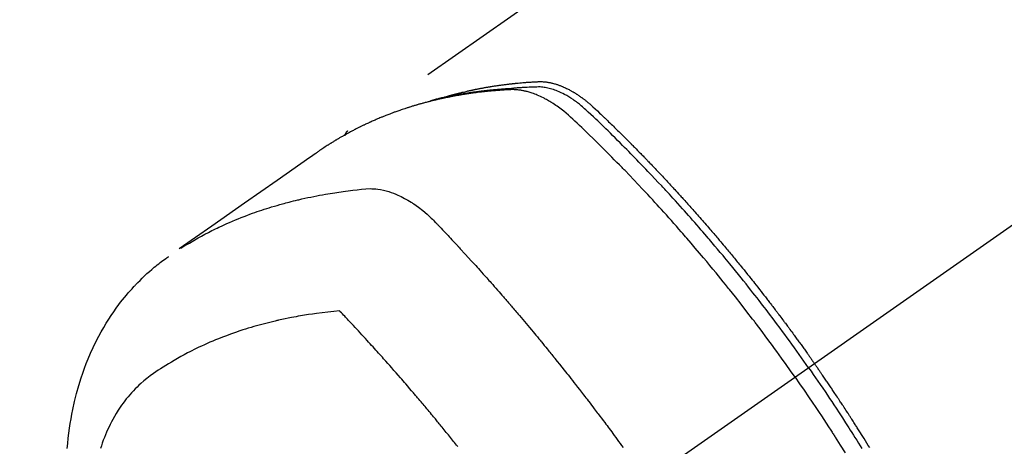
# Model space of a CAD drawing. Extents: x 0 to 26473, y -25 to 8845.
# Drawn here: x 2982 to 3031, y 6793 to 6814 of the extents above; entities that cross this region are included whole.
import ezdxf

# ---------------------------------------------------------------- set-up
doc = ezdxf.new("R2010")
doc.units = 0
doc.header["$LTSCALE"] = 50
doc.header["$MEASUREMENT"] = 0
doc.linetypes.add('CENTER2', pattern=[1.125, 0.75, -0.125, 0.125, -0.125])
doc.linetypes.add('HIDDEN', pattern=[0.375, 0.25, -0.125])
doc.layers.add('150-機器', color=8, linetype='CONTINUOUS')

# ---------------------------------------------------------------- blocks, each defined once
blk = doc.blocks.new('F402_H')
at = {"layer": '150-機器', "color": 13, "linetype": 'CENTER2'}
blk.add_line((0, 0), (-244.018, -170.863), dxfattribs=at)
at = {"layer": '150-機器', "color": 13, "linetype": 'HIDDEN'}
blk.add_line((-167.274, -89.124), (-227.617, -131.376), dxfattribs=at)
for points in [[(-222.87, -129.707), (-222.806, -129.686), (-222.741, -129.666), (-222.677, -129.646), (-222.612, -129.626), (-222.558, -129.611), (-222.503, -129.595), (-222.448, -129.58), (-222.393, -129.566), (-222.37, -129.559), (-222.347, -129.553), (-222.325, -129.547), (-222.302, -129.541), (-222.265, -129.531), (-222.228, -129.522), (-222.192, -129.512), (-222.155, -129.502), (-222.123, -129.494), (-222.09, -129.486), (-222.058, -129.477), (-222.026, -129.469), (-221.989, -129.46), (-221.951, -129.451), (-221.914, -129.442), (-221.877, -129.433), (-221.812, -129.418), (-221.747, -129.402), (-221.682, -129.387), (-221.617, -129.372), (-221.589, -129.365), (-221.561, -129.359), (-221.533, -129.353), (-221.505, -129.347), (-221.477, -129.341), (-221.449, -129.335), (-221.42, -129.328), (-221.392, -129.322), (-221.364, -129.317), (-221.335, -129.311), (-221.307, -129.305), (-221.278, -129.299), (-221.259, -129.295), (-221.241, -129.291), (-221.222, -129.287), (-221.203, -129.283), (-221.165, -129.275), (-221.128, -129.268), (-221.09, -129.261), (-221.052, -129.254), (-221.023, -129.248), (-220.995, -129.242), (-220.966, -129.236), (-220.938, -129.231), (-220.899, -129.224), (-220.861, -129.217), (-220.823, -129.21), (-220.785, -129.203), (-220.757, -129.198), (-220.728, -129.193), (-220.699, -129.188), (-220.671, -129.183), (-220.642, -129.178), (-220.613, -129.173), (-220.584, -129.168), (-220.555, -129.163), (-220.536, -129.16), (-220.517, -129.156), (-220.497, -129.153), (-220.478, -129.15), (-220.459, -129.147), (-220.44, -129.144), (-220.42, -129.141), (-220.401, -129.138), (-220.353, -129.13), (-220.305, -129.122), (-220.257, -129.115), (-220.208, -129.107), (-220.17, -129.101), (-220.131, -129.096), (-220.092, -129.09), (-220.054, -129.084), (-220.015, -129.079), (-219.976, -129.073), (-219.937, -129.068), (-219.897, -129.062), (-219.873, -129.059), (-219.849, -129.056), (-219.824, -129.053), (-219.8, -129.05), (-219.756, -129.045), (-219.712, -129.039), (-219.668, -129.034), (-219.624, -129.028), (-219.585, -129.024), (-219.546, -129.019), (-219.506, -129.014), (-219.467, -129.009), (-219.438, -129.006), (-219.408, -129.003), (-219.379, -129), (-219.349, -128.997), (-219.32, -128.993), (-219.29, -128.99), (-219.26, -128.987), (-219.23, -128.984), (-219.211, -128.982), (-219.191, -128.98), (-219.171, -128.978), (-219.152, -128.976), (-219.072, -128.969), (-218.993, -128.961), (-218.913, -128.954), (-218.834, -128.947), (-218.804, -128.945), (-218.774, -128.943), (-218.744, -128.94), (-218.715, -128.938), (-218.685, -128.936), (-218.655, -128.933), (-218.625, -128.931), (-218.595, -128.928), (-218.575, -128.927), (-218.555, -128.926), (-218.535, -128.924), (-218.514, -128.923), (-218.464, -128.92), (-218.414, -128.917), (-218.364, -128.914), (-218.314, -128.911), (-218.263, -128.908), (-218.213, -128.905), (-218.163, -128.902), (-218.112, -128.9), (-218.071, -128.898), (-218.03, -128.896), (-217.989, -128.895), (-217.947, -128.895), (-217.907, -128.896), (-217.866, -128.897), (-217.825, -128.9), (-217.785, -128.903), (-217.746, -128.907), (-217.707, -128.911), (-217.668, -128.916), (-217.63, -128.921), (-217.59, -128.927), (-217.55, -128.934), (-217.51, -128.941), (-217.47, -128.949), (-217.442, -128.955), (-217.414, -128.962), (-217.386, -128.968), (-217.358, -128.975), (-217.31, -128.988), (-217.262, -129), (-217.215, -129.014), (-217.167, -129.028), (-217.135, -129.039), (-217.103, -129.049), (-217.071, -129.06), (-217.04, -129.072), (-217.004, -129.085), (-216.969, -129.098), (-216.933, -129.112), (-216.898, -129.126), (-216.872, -129.136), (-216.846, -129.147), (-216.82, -129.158), (-216.795, -129.169), (-216.745, -129.191), (-216.696, -129.214), (-216.647, -129.237), (-216.599, -129.261), (-216.563, -129.279), (-216.527, -129.298), (-216.492, -129.317), (-216.456, -129.336), (-216.426, -129.352), (-216.397, -129.369), (-216.367, -129.385), (-216.338, -129.402), (-216.318, -129.414), (-216.299, -129.426), (-216.279, -129.438), (-216.26, -129.45), (-216.237, -129.464), (-216.214, -129.478), (-216.191, -129.492), (-216.168, -129.506), (-216.148, -129.519), (-216.129, -129.531), (-216.109, -129.544), (-216.09, -129.557), (-216.067, -129.573), (-216.044, -129.588), (-216.021, -129.604), (-215.998, -129.62), (-215.975, -129.636), (-215.952, -129.652), (-215.929, -129.668), (-215.906, -129.684), (-215.886, -129.698), (-215.867, -129.712), (-215.847, -129.727), (-215.828, -129.741), (-215.805, -129.758), (-215.783, -129.775), (-215.76, -129.792), (-215.738, -129.81), (-215.709, -129.832), (-215.68, -129.855), (-215.651, -129.878), (-215.623, -129.901), (-215.6, -129.919), (-215.578, -129.937), (-215.556, -129.956), (-215.535, -129.974), (-215.513, -129.993), (-215.491, -130.012), (-215.469, -130.03), (-215.447, -130.049), (-215.331, -130.152), (-215.218, -130.257), (-215.106, -130.364), (-214.995, -130.471), (-214.942, -130.521), (-214.888, -130.572), (-214.835, -130.623), (-214.782, -130.673), (-214.755, -130.699), (-214.729, -130.724), (-214.702, -130.75), (-214.675, -130.775), (-214.609, -130.839), (-214.543, -130.903), (-214.477, -130.967), (-214.411, -131.031), (-214.358, -131.083), (-214.305, -131.134), (-214.252, -131.186), (-214.2, -131.237), (-214.147, -131.289), (-214.094, -131.341), (-214.041, -131.393), (-213.989, -131.445), (-213.949, -131.484), (-213.909, -131.523), (-213.87, -131.562), (-213.831, -131.601), (-213.791, -131.64), (-213.752, -131.679), (-213.713, -131.718), (-213.673, -131.758), (-213.621, -131.81), (-213.568, -131.863), (-213.515, -131.916), (-213.463, -131.968), (-213.45, -131.981), (-213.437, -131.994), (-213.423, -132.007), (-213.41, -132.02), (-213.371, -132.06), (-213.332, -132.1), (-213.293, -132.14), (-213.254, -132.18), (-213.175, -132.259), (-213.097, -132.339), (-213.019, -132.419), (-212.94, -132.498), (-212.901, -132.538), (-212.862, -132.578), (-212.824, -132.618), (-212.785, -132.658), (-212.758, -132.685), (-212.732, -132.712), (-212.706, -132.739), (-212.68, -132.766), (-212.654, -132.792), (-212.629, -132.819), (-212.603, -132.846), (-212.577, -132.873), (-212.538, -132.914), (-212.499, -132.954), (-212.46, -132.995), (-212.421, -133.035), (-212.369, -133.09), (-212.317, -133.144), (-212.266, -133.198), (-212.214, -133.252), (-212.162, -133.307), (-212.11, -133.361), (-212.058, -133.416), (-212.007, -133.47), (-211.955, -133.525), (-211.904, -133.579), (-211.852, -133.634), (-211.801, -133.689), (-211.75, -133.744), (-211.699, -133.799), (-211.648, -133.853), (-211.596, -133.908), (-211.545, -133.964), (-211.494, -134.019), (-211.443, -134.074), (-211.392, -134.129), (-211.353, -134.171), (-211.315, -134.213), (-211.277, -134.254), (-211.239, -134.296), (-211.175, -134.365), (-211.112, -134.435), (-211.048, -134.504), (-210.985, -134.573), (-210.946, -134.615), (-210.908, -134.657), (-210.87, -134.699), (-210.832, -134.741), (-210.781, -134.797), (-210.731, -134.853), (-210.68, -134.909), (-210.63, -134.965), (-210.579, -135.022), (-210.529, -135.078), (-210.479, -135.134), (-210.428, -135.191), (-210.378, -135.247), (-210.328, -135.304), (-210.278, -135.36), (-210.227, -135.417), (-210.165, -135.488), (-210.102, -135.559), (-210.039, -135.63), (-209.977, -135.701), (-209.914, -135.773), (-209.852, -135.844), (-209.789, -135.915), (-209.727, -135.987), (-209.665, -136.058), (-209.603, -136.13), (-209.541, -136.202), (-209.479, -136.273), (-209.429, -136.331), (-209.38, -136.389), (-209.33, -136.447), (-209.281, -136.504), (-209.231, -136.563), (-209.181, -136.621), (-209.132, -136.679), (-209.082, -136.737), (-209.046, -136.781), (-209.009, -136.824), (-208.972, -136.868), (-208.935, -136.911), (-208.873, -136.984), (-208.812, -137.057), (-208.75, -137.13), (-208.689, -137.203), (-208.64, -137.262), (-208.592, -137.321), (-208.543, -137.379), (-208.494, -137.438), (-208.446, -137.497), (-208.397, -137.555), (-208.348, -137.614), (-208.299, -137.673), (-208.251, -137.732), (-208.202, -137.79), (-208.154, -137.849), (-208.105, -137.908), (-208.057, -137.967), (-208.009, -138.027), (-207.961, -138.086), (-207.913, -138.145), (-207.841, -138.234), (-207.768, -138.323), (-207.696, -138.412), (-207.624, -138.502), (-207.588, -138.546), (-207.552, -138.591), (-207.517, -138.635), (-207.481, -138.68), (-207.421, -138.755), (-207.362, -138.83), (-207.302, -138.905), (-207.243, -138.98), (-207.16, -139.085), (-207.077, -139.19), (-206.994, -139.295), (-206.912, -139.401), (-206.841, -139.491), (-206.77, -139.582), (-206.7, -139.673), (-206.629, -139.764), (-206.594, -139.81), (-206.559, -139.855), (-206.523, -139.901), (-206.488, -139.947), (-206.459, -139.985), (-206.429, -140.024), (-206.399, -140.063), (-206.37, -140.101), (-206.33, -140.154), (-206.289, -140.207), (-206.249, -140.26), (-206.208, -140.313), (-206.185, -140.344), (-206.162, -140.375), (-206.138, -140.406), (-206.115, -140.436), (-206.091, -140.467), (-206.068, -140.497), (-206.045, -140.528), (-206.022, -140.559), (-206.01, -140.574), (-205.999, -140.59), (-205.987, -140.605), (-205.976, -140.62), (-205.93, -140.682), (-205.884, -140.744), (-205.838, -140.805), (-205.792, -140.866), (-205.769, -140.897), (-205.746, -140.928), (-205.723, -140.959), (-205.7, -140.989), (-205.665, -141.035), (-205.631, -141.082), (-205.596, -141.128), (-205.562, -141.174), (-205.539, -141.205), (-205.516, -141.236), (-205.493, -141.267), (-205.47, -141.298), (-205.425, -141.359), (-205.379, -141.421), (-205.334, -141.483), (-205.289, -141.544), (-205.255, -141.591), (-205.221, -141.638), (-205.187, -141.684), (-205.154, -141.731), (-205.12, -141.777), (-205.086, -141.824), (-205.052, -141.871), (-205.018, -141.917), (-204.984, -141.964), (-204.95, -142.01), (-204.916, -142.057), (-204.883, -142.104), (-204.849, -142.15), (-204.816, -142.197), (-204.782, -142.244), (-204.749, -142.291), (-204.716, -142.338), (-204.682, -142.385), (-204.649, -142.431), (-204.616, -142.478), (-204.593, -142.509), (-204.571, -142.541), (-204.549, -142.572), (-204.527, -142.603), (-204.502, -142.638), (-204.478, -142.672), (-204.453, -142.707), (-204.429, -142.742), (-204.414, -142.762), (-204.4, -142.782), (-204.386, -142.802), (-204.371, -142.823), (-204.355, -142.846), (-204.338, -142.87), (-204.322, -142.893), (-204.305, -142.917), (-204.289, -142.94), (-204.272, -142.963), (-204.256, -142.987), (-204.24, -143.01)], [(-205.21, -143.69), (-205.437, -143.368), (-205.665, -143.048), (-205.894, -142.727), (-206.124, -142.408), (-206.236, -142.255), (-206.348, -142.102), (-206.461, -141.949), (-206.574, -141.796), (-206.703, -141.622), (-206.833, -141.448), (-206.964, -141.275), (-207.094, -141.101), (-207.127, -141.058), (-207.159, -141.015), (-207.192, -140.972), (-207.225, -140.929), (-207.253, -140.891), (-207.282, -140.854), (-207.31, -140.817), (-207.339, -140.78), (-207.624, -140.409), (-207.911, -140.04), (-208.2, -139.673), (-208.49, -139.306), (-208.54, -139.243), (-208.591, -139.18), (-208.642, -139.117), (-208.692, -139.054), (-208.811, -138.907), (-208.93, -138.76), (-209.049, -138.613), (-209.169, -138.467), (-209.323, -138.279), (-209.478, -138.092), (-209.633, -137.906), (-209.789, -137.72), (-209.997, -137.473), (-210.206, -137.227), (-210.416, -136.981), (-210.626, -136.737), (-210.697, -136.656), (-210.767, -136.575), (-210.837, -136.494), (-210.908, -136.413), (-211.032, -136.272), (-211.156, -136.131), (-211.28, -135.99), (-211.405, -135.85), (-211.529, -135.71), (-211.654, -135.571), (-211.779, -135.432), (-211.905, -135.293), (-212.013, -135.175), (-212.121, -135.057), (-212.229, -134.938), (-212.337, -134.82), (-212.464, -134.683), (-212.591, -134.547), (-212.718, -134.41), (-212.845, -134.274), (-213.064, -134.042), (-213.283, -133.811), (-213.503, -133.581), (-213.724, -133.351), (-213.761, -133.314), (-213.797, -133.276), (-213.834, -133.238), (-213.871, -133.2), (-214, -133.068), (-214.13, -132.936), (-214.26, -132.804), (-214.39, -132.672), (-214.519, -132.541), (-214.65, -132.41), (-214.78, -132.28), (-214.911, -132.15), (-214.967, -132.095), (-215.023, -132.039), (-215.079, -131.984), (-215.136, -131.928), (-215.323, -131.745), (-215.511, -131.562), (-215.699, -131.38), (-215.888, -131.198), (-216.001, -131.09), (-216.114, -130.982), (-216.228, -130.874), (-216.343, -130.768), (-216.45, -130.669), (-216.56, -130.573), (-216.67, -130.477), (-216.783, -130.384), (-216.848, -130.332), (-216.915, -130.281), (-216.982, -130.23), (-217.05, -130.18), (-217.116, -130.133), (-217.183, -130.087), (-217.251, -130.042), (-217.319, -129.997), (-217.349, -129.978), (-217.378, -129.959), (-217.408, -129.94), (-217.438, -129.922), (-217.493, -129.888), (-217.548, -129.856), (-217.603, -129.825), (-217.659, -129.794), (-217.697, -129.773), (-217.735, -129.753), (-217.773, -129.733), (-217.811, -129.714), (-217.886, -129.677), (-217.961, -129.641), (-218.037, -129.606), (-218.114, -129.573), (-218.176, -129.548), (-218.239, -129.523), (-218.302, -129.5), (-218.365, -129.477), (-218.418, -129.46), (-218.471, -129.443), (-218.525, -129.426), (-218.578, -129.411), (-218.623, -129.399), (-218.667, -129.388), (-218.712, -129.377), (-218.757, -129.367), (-218.792, -129.359), (-218.828, -129.352), (-218.864, -129.345), (-218.901, -129.339), (-218.936, -129.333), (-218.971, -129.327), (-219.006, -129.322), (-219.042, -129.318), (-219.095, -129.312), (-219.149, -129.307), (-219.202, -129.303), (-219.256, -129.3), (-219.297, -129.299), (-219.338, -129.298), (-219.379, -129.298), (-219.42, -129.299), (-219.453, -129.3), (-219.485, -129.302), (-219.518, -129.303), (-219.551, -129.305), (-219.587, -129.307), (-219.623, -129.309), (-219.659, -129.311), (-219.695, -129.313), (-219.738, -129.316), (-219.781, -129.318), (-219.824, -129.321), (-219.867, -129.324), (-219.903, -129.326), (-219.938, -129.328), (-219.974, -129.331), (-220.01, -129.334), (-220.046, -129.336), (-220.081, -129.339), (-220.117, -129.342), (-220.153, -129.345), (-220.188, -129.348), (-220.224, -129.35), (-220.26, -129.353), (-220.295, -129.356), (-220.331, -129.359), (-220.366, -129.362), (-220.401, -129.365), (-220.437, -129.368), (-220.482, -129.373), (-220.527, -129.377), (-220.572, -129.382), (-220.617, -129.386), (-220.657, -129.39), (-220.696, -129.395), (-220.736, -129.399), (-220.775, -129.403), (-220.811, -129.407), (-220.846, -129.411), (-220.881, -129.415), (-220.916, -129.419), (-220.979, -129.426), (-221.042, -129.433), (-221.105, -129.441), (-221.168, -129.449), (-221.189, -129.452), (-221.21, -129.455), (-221.231, -129.458), (-221.252, -129.46), (-221.293, -129.466), (-221.335, -129.472), (-221.377, -129.478), (-221.418, -129.483), (-221.453, -129.488), (-221.488, -129.493), (-221.522, -129.497), (-221.557, -129.502), (-221.584, -129.507), (-221.612, -129.511), (-221.639, -129.515), (-221.667, -129.52), (-221.701, -129.525), (-221.736, -129.53), (-221.77, -129.536), (-221.805, -129.541), (-221.832, -129.545), (-221.86, -129.55), (-221.887, -129.554), (-221.915, -129.559), (-221.942, -129.563), (-221.969, -129.568), (-221.997, -129.573), (-222.024, -129.578), (-222.045, -129.581), (-222.065, -129.584), (-222.086, -129.588), (-222.106, -129.591), (-222.147, -129.598), (-222.188, -129.606), (-222.229, -129.613), (-222.27, -129.621), (-222.297, -129.626), (-222.324, -129.631), (-222.351, -129.637), (-222.379, -129.642), (-222.412, -129.648), (-222.446, -129.655), (-222.48, -129.661), (-222.514, -129.667), (-222.541, -129.673), (-222.568, -129.678), (-222.595, -129.684), (-222.622, -129.689), (-222.662, -129.698), (-222.703, -129.706), (-222.743, -129.714), (-222.783, -129.723), (-222.81, -129.728), (-222.837, -129.734), (-222.864, -129.74), (-222.891, -129.746), (-222.931, -129.754), (-222.971, -129.763), (-223.011, -129.772), (-223.051, -129.782), (-223.084, -129.789), (-223.117, -129.797), (-223.15, -129.805), (-223.183, -129.812), (-223.21, -129.818), (-223.237, -129.825), (-223.264, -129.831), (-223.29, -129.837), (-223.33, -129.847), (-223.37, -129.856), (-223.409, -129.866), (-223.449, -129.876), (-223.482, -129.885), (-223.515, -129.893), (-223.548, -129.901), (-223.581, -129.91), (-223.627, -129.922), (-223.673, -129.934), (-223.718, -129.946), (-223.764, -129.958), (-223.803, -129.969), (-223.842, -129.98), (-223.882, -129.99), (-223.921, -130.001), (-223.96, -130.012), (-223.999, -130.022), (-224.038, -130.033), (-224.077, -130.044), (-224.102, -130.052), (-224.128, -130.06), (-224.154, -130.068), (-224.18, -130.075), (-224.219, -130.087), (-224.257, -130.098), (-224.296, -130.11), (-224.334, -130.121), (-224.373, -130.133), (-224.412, -130.145), (-224.45, -130.157), (-224.489, -130.169), (-224.514, -130.177), (-224.54, -130.185), (-224.566, -130.193), (-224.591, -130.201), (-224.629, -130.214), (-224.668, -130.226), (-224.706, -130.239), (-224.744, -130.251), (-224.807, -130.272), (-224.871, -130.293), (-224.934, -130.314), (-224.997, -130.336), (-225.048, -130.353), (-225.098, -130.371), (-225.148, -130.389), (-225.198, -130.407), (-225.236, -130.421), (-225.273, -130.434), (-225.31, -130.448), (-225.347, -130.462), (-225.385, -130.476), (-225.422, -130.49), (-225.46, -130.504), (-225.497, -130.518), (-225.547, -130.537), (-225.596, -130.556), (-225.645, -130.576), (-225.695, -130.595), (-225.732, -130.61), (-225.769, -130.624), (-225.806, -130.639), (-225.843, -130.654), (-225.879, -130.669), (-225.916, -130.684), (-225.953, -130.699), (-225.989, -130.714), (-226.05, -130.74), (-226.111, -130.765), (-226.171, -130.792), (-226.232, -130.818), (-226.28, -130.839), (-226.328, -130.86), (-226.376, -130.882), (-226.424, -130.903), (-226.448, -130.914), (-226.472, -130.924), (-226.497, -130.935), (-226.521, -130.946), (-226.568, -130.968), (-226.616, -130.99), (-226.664, -131.012), (-226.711, -131.034), (-226.735, -131.046), (-226.758, -131.057), (-226.782, -131.068), (-226.806, -131.08), (-226.841, -131.097), (-226.877, -131.114), (-226.912, -131.131), (-226.947, -131.149), (-226.971, -131.16), (-226.994, -131.171), (-227.017, -131.183), (-227.041, -131.194), (-227.076, -131.212), (-227.111, -131.229), (-227.146, -131.247), (-227.181, -131.265), (-227.228, -131.289), (-227.274, -131.313), (-227.32, -131.337), (-227.367, -131.362), (-227.401, -131.38), (-227.436, -131.399), (-227.47, -131.417), (-227.505, -131.436), (-227.528, -131.448), (-227.551, -131.46), (-227.574, -131.473), (-227.597, -131.485), (-227.62, -131.498), (-227.643, -131.51), (-227.666, -131.522), (-227.689, -131.535), (-227.702, -131.543), (-227.716, -131.55), (-227.729, -131.558), (-227.743, -131.566), (-227.775, -131.584), (-227.807, -131.602), (-227.839, -131.62), (-227.871, -131.638), (-227.905, -131.657), (-227.939, -131.677), (-227.973, -131.696), (-228.006, -131.716), (-228.029, -131.729), (-228.051, -131.742), (-228.073, -131.756), (-228.096, -131.769), (-228.118, -131.782), (-228.141, -131.795), (-228.163, -131.809), (-228.185, -131.822), (-228.208, -131.835), (-228.23, -131.849), (-228.253, -131.863), (-228.275, -131.876), (-228.286, -131.883), (-228.297, -131.89), (-228.308, -131.897), (-228.319, -131.904), (-228.352, -131.924), (-228.385, -131.945), (-228.418, -131.965), (-228.451, -131.986), (-228.473, -132), (-228.495, -132.014), (-228.517, -132.028), (-228.539, -132.042), (-228.561, -132.055), (-228.583, -132.069), (-228.605, -132.083), (-228.627, -132.097), (-228.682, -132.132), (-228.736, -132.168), (-228.791, -132.204), (-228.845, -132.24), (-228.899, -132.276), (-228.953, -132.313), (-229.006, -132.35), (-229.06, -132.387), (-229.096, -132.412), (-229.132, -132.437), (-229.168, -132.462), (-229.204, -132.487), (-229.277, -132.537), (-229.35, -132.589), (-229.423, -132.64), (-229.496, -132.691), (-231.129, -133.837), (-232.764, -134.982), (-234.399, -136.126), (-236.034, -137.269)], [(-204.534, -143.216), (-204.651, -143.05), (-204.768, -142.884), (-204.885, -142.718), (-205.003, -142.552), (-205.126, -142.381), (-205.25, -142.21), (-205.374, -142.039), (-205.498, -141.868), (-205.613, -141.71), (-205.729, -141.552), (-205.845, -141.395), (-205.962, -141.237), (-206.136, -141.004), (-206.311, -140.771), (-206.487, -140.539), (-206.664, -140.307), (-206.752, -140.192), (-206.841, -140.078), (-206.929, -139.963), (-207.018, -139.849), (-207.119, -139.719), (-207.221, -139.588), (-207.323, -139.459), (-207.425, -139.329), (-207.546, -139.176), (-207.667, -139.023), (-207.789, -138.87), (-207.911, -138.718), (-208.052, -138.543), (-208.193, -138.368), (-208.335, -138.194), (-208.478, -138.02), (-208.563, -137.916), (-208.649, -137.812), (-208.735, -137.708), (-208.821, -137.605), (-208.955, -137.444), (-209.089, -137.284), (-209.224, -137.124), (-209.359, -136.964), (-209.427, -136.884), (-209.495, -136.804), (-209.563, -136.725), (-209.631, -136.645), (-209.728, -136.532), (-209.826, -136.419), (-209.923, -136.306), (-210.021, -136.194), (-210.128, -136.07), (-210.236, -135.947), (-210.345, -135.824), (-210.453, -135.701), (-210.552, -135.59), (-210.65, -135.479), (-210.749, -135.368), (-210.848, -135.257), (-210.967, -135.125), (-211.086, -134.992), (-211.205, -134.861), (-211.325, -134.729), (-211.415, -134.631), (-211.505, -134.532), (-211.596, -134.434), (-211.686, -134.337), (-211.737, -134.282), (-211.787, -134.228), (-211.837, -134.174), (-211.888, -134.12), (-212.059, -133.937), (-212.231, -133.754), (-212.403, -133.572), (-212.576, -133.39), (-212.688, -133.274), (-212.801, -133.157), (-212.913, -133.041), (-213.026, -132.925), (-213.128, -132.819), (-213.23, -132.714), (-213.333, -132.609), (-213.436, -132.504), (-213.538, -132.4), (-213.641, -132.295), (-213.744, -132.191), (-213.847, -132.086), (-213.971, -131.962), (-214.095, -131.838), (-214.219, -131.714), (-214.344, -131.59), (-214.458, -131.477), (-214.572, -131.365), (-214.687, -131.252), (-214.801, -131.14), (-214.895, -131.048), (-214.988, -130.956), (-215.082, -130.865), (-215.177, -130.775), (-215.304, -130.658), (-215.433, -130.543), (-215.562, -130.428), (-215.69, -130.312), (-215.746, -130.261), (-215.801, -130.21), (-215.858, -130.16), (-215.914, -130.11), (-215.96, -130.071), (-216.006, -130.033), (-216.053, -129.996), (-216.1, -129.959), (-216.156, -129.917), (-216.212, -129.875), (-216.269, -129.834), (-216.326, -129.795), (-216.43, -129.726), (-216.536, -129.66), (-216.643, -129.597), (-216.752, -129.538), (-216.838, -129.493), (-216.926, -129.452), (-217.014, -129.412), (-217.103, -129.374), (-217.171, -129.347), (-217.24, -129.322), (-217.309, -129.298), (-217.379, -129.275), (-217.447, -129.255), (-217.516, -129.237), (-217.585, -129.221), (-217.654, -129.206), (-217.715, -129.194), (-217.776, -129.184), (-217.837, -129.176), (-217.898, -129.17), (-217.977, -129.166), (-218.055, -129.165), (-218.133, -129.167), (-218.212, -129.169), (-218.248, -129.17), (-218.285, -129.172), (-218.322, -129.173), (-218.358, -129.174), (-218.4, -129.176), (-218.442, -129.177), (-218.485, -129.179), (-218.527, -129.18), (-218.615, -129.184), (-218.703, -129.189), (-218.791, -129.194), (-218.879, -129.199), (-218.915, -129.201), (-218.951, -129.203), (-218.987, -129.206), (-219.024, -129.208), (-219.073, -129.211), (-219.122, -129.215), (-219.172, -129.219), (-219.221, -129.223), (-219.284, -129.23), (-219.348, -129.238), (-219.411, -129.245), (-219.474, -129.252), (-219.522, -129.255), (-219.571, -129.258), (-219.619, -129.261), (-219.668, -129.263), (-219.702, -129.265), (-219.735, -129.268), (-219.769, -129.27), (-219.803, -129.273), (-219.903, -129.28), (-220.004, -129.288), (-220.105, -129.296), (-220.205, -129.305), (-220.258, -129.309), (-220.31, -129.314), (-220.363, -129.319), (-220.416, -129.324), (-220.453, -129.328), (-220.491, -129.332), (-220.529, -129.336), (-220.567, -129.34), (-220.605, -129.345), (-220.643, -129.349), (-220.681, -129.353), (-220.719, -129.357), (-220.771, -129.363), (-220.822, -129.37), (-220.874, -129.376), (-220.926, -129.382), (-220.983, -129.39), (-221.04, -129.397), (-221.096, -129.404), (-221.153, -129.412), (-221.19, -129.417), (-221.228, -129.422), (-221.265, -129.428), (-221.303, -129.433), (-221.34, -129.438), (-221.377, -129.443), (-221.415, -129.448), (-221.452, -129.454), (-221.49, -129.459), (-221.527, -129.465), (-221.564, -129.47), (-221.601, -129.476), (-221.675, -129.488), (-221.75, -129.499), (-221.824, -129.511), (-221.898, -129.522), (-221.926, -129.527), (-221.954, -129.532), (-221.982, -129.536), (-222.01, -129.541), (-222.056, -129.548), (-222.102, -129.556), (-222.149, -129.564), (-222.195, -129.572), (-222.246, -129.581), (-222.297, -129.59), (-222.347, -129.6), (-222.398, -129.609), (-222.457, -129.62), (-222.517, -129.632), (-222.576, -129.644), (-222.635, -129.656), (-222.662, -129.662), (-222.689, -129.668), (-222.716, -129.673), (-222.743, -129.679), (-222.797, -129.691), (-222.851, -129.703), (-222.906, -129.716), (-222.96, -129.729), (-223, -129.738), (-223.04, -129.748), (-223.08, -129.758), (-223.121, -129.768), (-223.147, -129.775), (-223.174, -129.782), (-223.201, -129.789), (-223.227, -129.797), (-223.284, -129.812), (-223.341, -129.829), (-223.398, -129.845), (-223.454, -129.862)], [(-227.606, -131.368), (-227.607, -131.369), (-227.61, -131.371), (-227.611, -131.372), (-227.613, -131.373), (-227.615, -131.375), (-227.617, -131.376), (-227.619, -131.377), (-227.62, -131.379), (-227.622, -131.38), (-227.624, -131.381), (-227.626, -131.383), (-227.627, -131.384), (-227.629, -131.386), (-227.631, -131.387), (-227.633, -131.388), (-227.634, -131.39), (-227.636, -131.392), (-227.638, -131.393), (-227.64, -131.394), (-227.641, -131.396), (-227.642, -131.398), (-227.645, -131.399), (-227.646, -131.401), (-227.648, -131.402), (-227.649, -131.404), (-227.651, -131.406), (-227.653, -131.407), (-227.654, -131.409), (-227.655, -131.41), (-227.656, -131.412), (-227.659, -131.414), (-227.66, -131.416), (-227.662, -131.417), (-227.663, -131.419), (-227.665, -131.421), (-227.666, -131.423), (-227.668, -131.424), (-227.669, -131.426), (-227.67, -131.427), (-227.672, -131.43), (-227.673, -131.431), (-227.675, -131.433), (-227.676, -131.435), (-227.677, -131.437), (-227.68, -131.438), (-227.681, -131.44), (-227.682, -131.442), (-227.683, -131.443), (-227.684, -131.445), (-227.686, -131.448), (-227.687, -131.45), (-227.689, -131.451), (-227.69, -131.453), (-227.691, -131.455), (-227.692, -131.457), (-227.693, -131.459), (-227.695, -131.461), (-227.697, -131.462), (-227.698, -131.464), (-227.699, -131.466), (-227.7, -131.468), (-227.701, -131.47), (-227.702, -131.472), (-227.704, -131.475), (-227.705, -131.477), (-227.706, -131.479), (-227.707, -131.481), (-227.708, -131.483), (-227.709, -131.485), (-227.71, -131.487), (-227.711, -131.489), (-227.712, -131.49), (-227.714, -131.492), (-227.715, -131.495), (-227.716, -131.497), (-227.718, -131.499), (-227.718, -131.502), (-227.719, -131.504), (-227.72, -131.506), (-227.721, -131.508), (-227.722, -131.51), (-227.723, -131.511), (-227.724, -131.514), (-227.725, -131.516), (-227.726, -131.518), (-227.727, -131.52), (-227.728, -131.523), (-227.729, -131.525), (-227.73, -131.527), (-227.731, -131.529), (-227.731, -131.532), (-227.732, -131.534), (-227.733, -131.535), (-227.734, -131.538), (-227.735, -131.54), (-227.735, -131.543), (-227.736, -131.545), (-227.737, -131.547), (-227.738, -131.55), (-227.739, -131.552), (-227.74, -131.554), (-227.741, -131.556), (-227.74, -131.559), (-227.741, -131.561), (-227.742, -131.563), (-227.743, -131.565), (-227.743, -131.568), (-227.744, -131.57), (-227.745, -131.573), (-227.746, -131.575), (-227.746, -131.577), (-227.747, -131.579), (-227.747, -131.582), (-227.748, -131.585), (-227.749, -131.586), (-227.749, -131.589), (-227.749, -131.591), (-227.75, -131.593), (-227.75, -131.596), (-227.751, -131.599), (-227.752, -131.601), (-227.752, -131.603), (-227.752, -131.606), (-227.753, -131.608), (-227.754, -131.611), (-227.753, -131.613), (-227.754, -131.616)], [(-235.962, -137.238), (-235.746, -137.105), (-235.528, -136.974), (-235.31, -136.845), (-235.09, -136.719), (-234.919, -136.624), (-234.746, -136.532), (-234.572, -136.442), (-234.397, -136.353), (-234.311, -136.31), (-234.224, -136.268), (-234.137, -136.225), (-234.05, -136.184), (-233.917, -136.122), (-233.784, -136.061), (-233.65, -136.001), (-233.516, -135.942), (-233.371, -135.879), (-233.225, -135.818), (-233.079, -135.758), (-232.932, -135.699), (-232.789, -135.644), (-232.647, -135.589), (-232.504, -135.536), (-232.36, -135.484), (-232.246, -135.444), (-232.132, -135.404), (-232.018, -135.365), (-231.903, -135.326), (-231.78, -135.286), (-231.657, -135.246), (-231.534, -135.208), (-231.41, -135.17), (-231.274, -135.129), (-231.138, -135.089), (-231.002, -135.05), (-230.865, -135.012), (-230.782, -134.989), (-230.698, -134.967), (-230.615, -134.945), (-230.531, -134.923), (-230.425, -134.896), (-230.318, -134.869), (-230.212, -134.843), (-230.105, -134.817), (-230.053, -134.805), (-230.001, -134.793), (-229.949, -134.781), (-229.897, -134.769), (-229.747, -134.736), (-229.597, -134.703), (-229.447, -134.672), (-229.296, -134.642), (-229.152, -134.613), (-229.007, -134.586), (-228.862, -134.559), (-228.717, -134.534), (-228.601, -134.514), (-228.485, -134.495), (-228.369, -134.477), (-228.253, -134.459), (-228.148, -134.443), (-228.042, -134.428), (-227.937, -134.412), (-227.832, -134.398), (-227.709, -134.382), (-227.587, -134.367), (-227.464, -134.352), (-227.342, -134.336), (-227.127, -134.308), (-226.912, -134.282), (-226.697, -134.263), (-226.482, -134.253), (-226.387, -134.254), (-226.292, -134.258), (-226.197, -134.265), (-226.103, -134.274), (-225.96, -134.296), (-225.819, -134.324), (-225.679, -134.359), (-225.54, -134.4), (-225.425, -134.438), (-225.312, -134.479), (-225.2, -134.524), (-225.09, -134.572), (-224.92, -134.653), (-224.754, -134.739), (-224.59, -134.832), (-224.43, -134.93), (-224.396, -134.951), (-224.362, -134.973), (-224.328, -134.996), (-224.294, -135.018), (-224.063, -135.179), (-223.839, -135.349), (-223.623, -135.53), (-223.418, -135.722), (-223.363, -135.779), (-223.308, -135.836), (-223.253, -135.893), (-223.199, -135.951), (-223.171, -135.98), (-223.144, -136.009), (-223.116, -136.037), (-223.089, -136.066), (-223.068, -136.088), (-223.048, -136.109), (-223.027, -136.131), (-223.007, -136.152), (-222.931, -136.232), (-222.856, -136.311), (-222.78, -136.39), (-222.705, -136.47), (-222.643, -136.535), (-222.582, -136.601), (-222.52, -136.666), (-222.459, -136.732), (-222.386, -136.809), (-222.319, -136.88), (-222.24, -136.964), (-222.131, -137.082), (-222.098, -137.119), (-222.068, -137.152), (-222.049, -137.172), (-222.05, -137.171), (-222.055, -137.165), (-222.063, -137.157), (-222.07, -137.148), (-222.077, -137.141), (-222.081, -137.137), (-222.056, -137.163), (-222.015, -137.208), (-221.969, -137.259), (-221.723, -137.528), (-221.554, -137.712), (-221.416, -137.863), (-221.263, -138.031), (-221.195, -138.106), (-221.127, -138.18), (-221.06, -138.255), (-220.992, -138.33), (-220.905, -138.428), (-220.817, -138.526), (-220.729, -138.624), (-220.642, -138.723), (-220.588, -138.783), (-220.534, -138.844), (-220.48, -138.904), (-220.426, -138.965), (-220.345, -139.056), (-220.265, -139.147), (-220.185, -139.239), (-220.105, -139.33), (-220.031, -139.415), (-219.957, -139.499), (-219.884, -139.584), (-219.81, -139.668), (-219.77, -139.714), (-219.73, -139.76), (-219.69, -139.806), (-219.65, -139.852), (-219.604, -139.906), (-219.557, -139.96), (-219.511, -140.015), (-219.464, -140.069), (-219.451, -140.085), (-219.438, -140.1), (-219.424, -140.116), (-219.411, -140.131), (-219.364, -140.186), (-219.318, -140.24), (-219.271, -140.294), (-219.225, -140.348), (-219.172, -140.41), (-219.119, -140.473), (-219.066, -140.535), (-219.013, -140.598), (-218.927, -140.699), (-218.841, -140.801), (-218.755, -140.902), (-218.67, -141.004), (-218.584, -141.106), (-218.498, -141.208), (-218.413, -141.311), (-218.327, -141.413), (-218.255, -141.5), (-218.182, -141.587), (-218.11, -141.674), (-218.038, -141.761), (-218.005, -141.801), (-217.973, -141.841), (-217.94, -141.881), (-217.907, -141.92), (-217.836, -142.008), (-217.764, -142.096), (-217.692, -142.183), (-217.62, -142.271), (-217.575, -142.327), (-217.529, -142.383), (-217.484, -142.438), (-217.438, -142.494), (-217.393, -142.55), (-217.348, -142.607), (-217.302, -142.663), (-217.257, -142.719), (-217.25, -142.727), (-217.244, -142.735), (-217.237, -142.743), (-217.231, -142.751), (-217.114, -142.895), (-216.997, -143.041), (-216.881, -143.186), (-216.766, -143.332), (-216.701, -143.413), (-216.637, -143.494), (-216.573, -143.575), (-216.509, -143.656), (-216.432, -143.754), (-216.355, -143.852), (-216.278, -143.949), (-216.201, -144.047), (-216.099, -144.178), (-215.997, -144.309), (-215.896, -144.44), (-215.795, -144.571), (-215.737, -144.645), (-215.68, -144.719), (-215.623, -144.793), (-215.566, -144.868), (-215.56, -144.876), (-215.554, -144.884), (-215.547, -144.892), (-215.541, -144.9), (-215.471, -144.99), (-215.402, -145.081), (-215.333, -145.173), (-215.264, -145.264), (-215.214, -145.33), (-215.164, -145.396), (-215.113, -145.462), (-215.063, -145.528), (-214.982, -145.636), (-214.901, -145.744), (-214.82, -145.853), (-214.738, -145.961), (-214.682, -146.036), (-214.626, -146.111), (-214.57, -146.186), (-214.514, -146.261), (-214.451, -146.345), (-214.39, -146.428), (-214.328, -146.512), (-214.266, -146.596), (-214.192, -146.696), (-214.118, -146.797), (-214.044, -146.898), (-213.97, -146.999), (-213.897, -147.1), (-213.823, -147.201)], [(-241.636, -147.26), (-241.613, -147.002), (-241.586, -146.744), (-241.555, -146.487), (-241.52, -146.23), (-241.484, -145.996), (-241.445, -145.762), (-241.402, -145.53), (-241.356, -145.298), (-241.267, -144.898), (-241.169, -144.502), (-241.059, -144.108), (-240.938, -143.717), (-240.858, -143.479), (-240.774, -143.243), (-240.685, -143.009), (-240.592, -142.776), (-240.469, -142.485), (-240.339, -142.197), (-240.201, -141.913), (-240.057, -141.632), (-239.938, -141.414), (-239.815, -141.198), (-239.688, -140.986), (-239.556, -140.776), (-239.436, -140.592), (-239.313, -140.412), (-239.186, -140.233), (-239.057, -140.057), (-238.965, -139.936), (-238.871, -139.817), (-238.776, -139.699), (-238.679, -139.582), (-238.586, -139.473), (-238.492, -139.366), (-238.397, -139.26), (-238.3, -139.155), (-238.281, -139.134), (-238.262, -139.114), (-238.242, -139.093), (-238.223, -139.073), (-238.111, -138.956), (-237.997, -138.842), (-237.882, -138.728), (-237.766, -138.616), (-237.648, -138.506), (-237.528, -138.398), (-237.407, -138.292), (-237.284, -138.189), (-237.21, -138.128), (-237.136, -138.069), (-237.061, -138.011), (-236.986, -137.953), (-236.917, -137.902), (-236.849, -137.852), (-236.779, -137.802), (-236.71, -137.753), (-236.671, -137.726), (-236.632, -137.699), (-236.593, -137.672), (-236.553, -137.646)], [(-228.012, -140.367), (-228.301, -140.397), (-228.589, -140.428), (-228.877, -140.461), (-229.165, -140.497), (-229.364, -140.525), (-229.563, -140.555), (-229.761, -140.587), (-229.959, -140.62), (-230.074, -140.64), (-230.188, -140.661), (-230.302, -140.682), (-230.416, -140.704), (-230.577, -140.735), (-230.738, -140.768), (-230.898, -140.802), (-231.058, -140.837), (-231.101, -140.847), (-231.144, -140.856), (-231.187, -140.866), (-231.23, -140.876), (-231.5, -140.942), (-231.769, -141.01), (-232.037, -141.081), (-232.304, -141.156), (-232.441, -141.196), (-232.577, -141.237), (-232.713, -141.279), (-232.848, -141.322), (-232.952, -141.356), (-233.056, -141.391), (-233.16, -141.426), (-233.264, -141.462), (-233.468, -141.534), (-233.671, -141.609), (-233.873, -141.685), (-234.075, -141.764), (-234.216, -141.822), (-234.357, -141.881), (-234.497, -141.941), (-234.637, -142.002), (-234.775, -142.064), (-234.913, -142.127), (-235.05, -142.191), (-235.186, -142.257), (-235.294, -142.309), (-235.401, -142.363), (-235.508, -142.417), (-235.615, -142.472), (-235.785, -142.563), (-235.954, -142.655), (-236.123, -142.749), (-236.29, -142.845), (-236.429, -142.928), (-236.567, -143.011), (-236.705, -143.097), (-236.841, -143.183), (-236.964, -143.262), (-237.086, -143.342), (-237.207, -143.424), (-237.327, -143.507), (-237.491, -143.625), (-237.652, -143.748), (-237.809, -143.876), (-237.962, -144.008), (-238.055, -144.093), (-238.147, -144.18), (-238.236, -144.27), (-238.324, -144.361), (-238.416, -144.461), (-238.507, -144.564), (-238.595, -144.668), (-238.682, -144.775), (-238.762, -144.877), (-238.84, -144.981), (-238.916, -145.086), (-238.989, -145.192), (-239.089, -145.342), (-239.184, -145.495), (-239.275, -145.65), (-239.363, -145.807), (-239.427, -145.927), (-239.488, -146.048), (-239.548, -146.17), (-239.605, -146.293), (-239.666, -146.43), (-239.725, -146.567), (-239.78, -146.706), (-239.834, -146.845), (-239.883, -146.98), (-239.93, -147.115), (-239.974, -147.252)], [(-222.098, -147.156), (-222.15, -147.092), (-222.201, -147.027), (-222.253, -146.962), (-222.305, -146.898), (-222.356, -146.834), (-222.408, -146.77), (-222.46, -146.705), (-222.512, -146.641), (-222.564, -146.577), (-222.615, -146.513), (-222.667, -146.449), (-222.719, -146.385), (-222.771, -146.321), (-222.824, -146.257), (-222.876, -146.193), (-222.923, -146.135), (-222.971, -146.078), (-223.018, -146.02), (-223.066, -145.962), (-223.103, -145.916), (-223.141, -145.87), (-223.179, -145.823), (-223.217, -145.777), (-223.264, -145.72), (-223.312, -145.662), (-223.36, -145.605), (-223.407, -145.547), (-223.464, -145.478), (-223.522, -145.41), (-223.579, -145.341), (-223.636, -145.272), (-223.684, -145.215), (-223.732, -145.158), (-223.78, -145.1), (-223.828, -145.043), (-223.881, -144.981), (-223.934, -144.918), (-223.987, -144.856), (-224.04, -144.793), (-224.073, -144.754), (-224.107, -144.714), (-224.14, -144.675), (-224.174, -144.635), (-224.207, -144.596), (-224.241, -144.556), (-224.275, -144.516), (-224.309, -144.477), (-224.405, -144.364), (-224.502, -144.251), (-224.598, -144.139), (-224.695, -144.026), (-224.763, -143.948), (-224.831, -143.87), (-224.898, -143.792), (-224.966, -143.713), (-225.073, -143.591), (-225.18, -143.469), (-225.287, -143.347), (-225.394, -143.225), (-225.496, -143.109), (-225.598, -142.994), (-225.701, -142.878), (-225.804, -142.763), (-225.867, -142.692), (-225.93, -142.621), (-225.994, -142.549), (-226.058, -142.478), (-226.126, -142.402), (-226.195, -142.326), (-226.264, -142.25), (-226.333, -142.174), (-226.406, -142.093), (-226.48, -142.012), (-226.554, -141.932), (-226.627, -141.851), (-226.716, -141.754), (-226.804, -141.657), (-226.893, -141.561), (-226.982, -141.465), (-227.066, -141.374), (-227.15, -141.283), (-227.234, -141.193), (-227.318, -141.102), (-227.382, -141.034), (-227.446, -140.965), (-227.511, -140.896), (-227.575, -140.828), (-227.62, -140.781), (-227.664, -140.733), (-227.709, -140.686), (-227.754, -140.639), (-227.808, -140.581), (-227.863, -140.523), (-227.917, -140.466), (-227.972, -140.408), (-227.982, -140.398), (-227.992, -140.388), (-228.002, -140.377), (-228.012, -140.367)], [(-204.534, -143.216), (-204.417, -143.383), (-204.301, -143.55), (-204.186, -143.717), (-204.07, -143.884), (-203.951, -144.059), (-203.833, -144.233), (-203.715, -144.408), (-203.597, -144.583), (-203.488, -144.746), (-203.379, -144.908), (-203.271, -145.071), (-203.163, -145.235), (-203.003, -145.478), (-202.844, -145.723), (-202.686, -145.968), (-202.529, -146.213), (-202.451, -146.335), (-202.374, -146.457), (-202.296, -146.58), (-202.219, -146.702), (-202.131, -146.842), (-202.044, -146.982), (-201.957, -147.122), (-201.87, -147.262)], [(-201.48, -147.211), (-201.55, -147.097), (-201.62, -146.983), (-201.691, -146.869), (-201.762, -146.756), (-201.823, -146.658), (-201.884, -146.561), (-201.945, -146.463), (-202.007, -146.366), (-202.037, -146.317), (-202.068, -146.268), (-202.099, -146.22), (-202.13, -146.171), (-202.156, -146.13), (-202.182, -146.089), (-202.208, -146.048), (-202.235, -146.007), (-202.271, -145.951), (-202.307, -145.895), (-202.343, -145.839), (-202.379, -145.783), (-202.4, -145.75), (-202.42, -145.718), (-202.441, -145.685), (-202.462, -145.653), (-202.483, -145.62), (-202.504, -145.588), (-202.525, -145.555), (-202.546, -145.523), (-202.556, -145.507), (-202.567, -145.491), (-202.577, -145.475), (-202.588, -145.459), (-202.63, -145.395), (-202.672, -145.331), (-202.714, -145.266), (-202.756, -145.202), (-202.777, -145.17), (-202.798, -145.138), (-202.819, -145.105), (-202.84, -145.073), (-202.872, -145.025), (-202.903, -144.977), (-202.935, -144.929), (-202.966, -144.88), (-202.988, -144.848), (-203.009, -144.816), (-203.03, -144.784), (-203.051, -144.752), (-203.094, -144.689), (-203.136, -144.625), (-203.179, -144.561), (-203.221, -144.498), (-203.253, -144.45), (-203.286, -144.402), (-203.318, -144.354), (-203.35, -144.307), (-203.382, -144.259), (-203.414, -144.211), (-203.447, -144.163), (-203.479, -144.116), (-203.511, -144.068), (-203.543, -144.02), (-203.575, -143.972), (-203.608, -143.925), (-203.64, -143.877), (-203.673, -143.83), (-203.706, -143.782), (-203.738, -143.735), (-203.771, -143.687), (-203.803, -143.64), (-203.836, -143.593), (-203.868, -143.546), (-203.89, -143.514), (-203.912, -143.482), (-203.934, -143.451), (-203.955, -143.419), (-203.98, -143.384), (-204.004, -143.349), (-204.028, -143.315), (-204.052, -143.28), (-204.066, -143.259), (-204.08, -143.239), (-204.094, -143.219), (-204.108, -143.198), (-204.125, -143.175), (-204.141, -143.151), (-204.158, -143.127), (-204.174, -143.104), (-204.19, -143.08), (-204.207, -143.057), (-204.223, -143.033), (-204.24, -143.01)], [(-205.21, -143.69), (-204.986, -144.013), (-204.762, -144.337), (-204.54, -144.662), (-204.319, -144.987), (-204.213, -145.145), (-204.107, -145.302), (-204.002, -145.46), (-203.897, -145.619), (-203.778, -145.8), (-203.659, -145.982), (-203.541, -146.163), (-203.422, -146.345), (-203.393, -146.391), (-203.363, -146.436), (-203.334, -146.482), (-203.305, -146.527), (-203.279, -146.567), (-203.254, -146.606), (-203.229, -146.646), (-203.204, -146.685), (-202.953, -147.08), (-202.705, -147.476)]]:
    blk.add_lwpolyline(points, dxfattribs=at)

msp = doc.modelspace()

# ---------------------------------------------------------------- block references
at = {"layer": '150-機器'}
msp.add_blockref('F402_H', (3226.152, 6940.134), dxfattribs=at)

doc.saveas('drawing.dxf')
